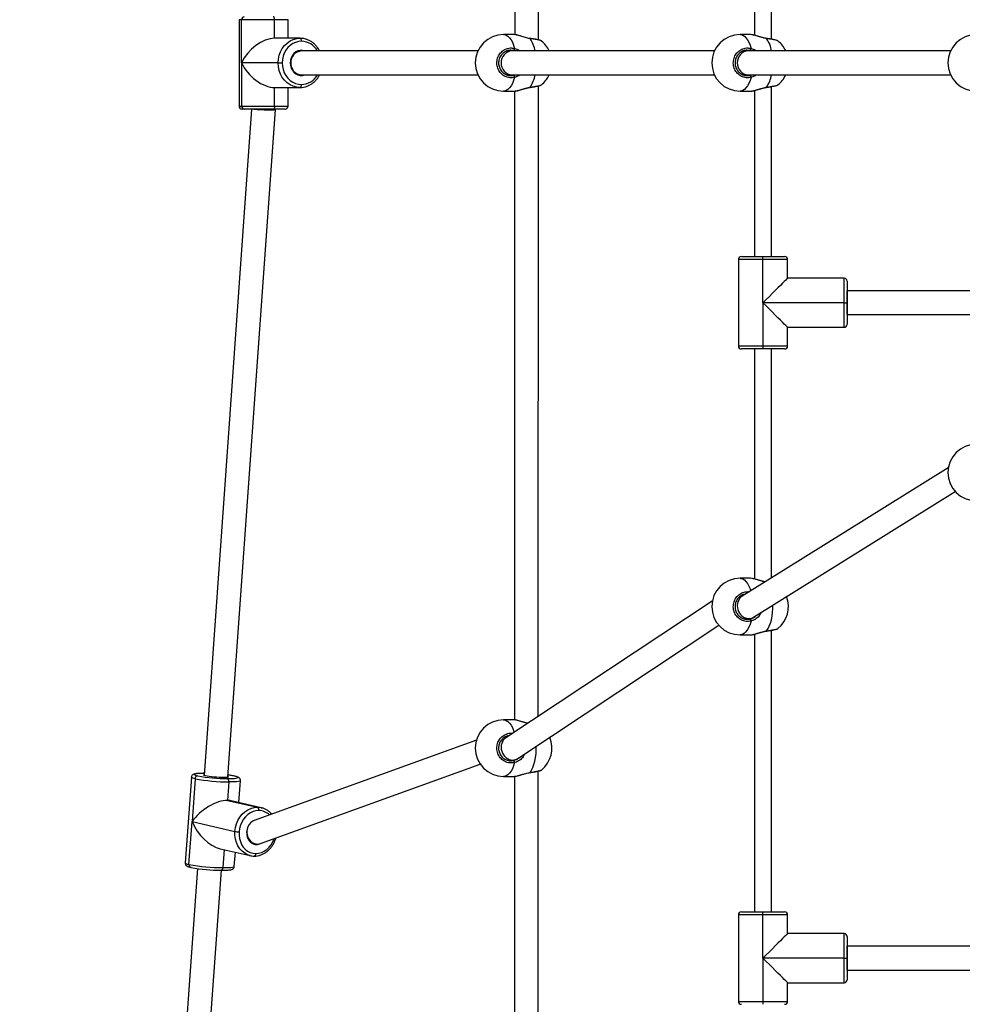
# Model space of a CAD drawing. Units: millimetres. Extents: x 304 to 1555, y 1820 to 2584.
# Drawn here: x 946 to 1009, y 2039 to 2105 of the extents above; entities that cross this region are included whole.
import ezdxf

# ---------------------------------------------------------------- set-up
doc = ezdxf.new("R2010")
doc.units = ezdxf.units.MM
doc.header["$LTSCALE"] = 100
doc.header["$PDSIZE"] = -1
doc.layers.add('VP-DIM', color=7, linetype='Continuous')
doc.layers.add('VP-EQ', color=7, linetype='Continuous', true_color=0x8a3492)
doc.dimstyles.get("Standard").update_dxf_attribs({"dimtxt": 14, "dimasz": 20, "dimexe": 20, "dimexo": 50, "dimgap": 20, "dimtad": 0, "dimdec": 0, "dimzin": 0, "dimdsep": 46, "dimtxsty": 'Standard', "dimcen": -0.09, "dimadec": 0, "dimazin": 0, "dimtfac": 1, "dimtdec": 4, "dimtofl": 0, "dimtmove": 0, "dimatfit": 3, "dimfxl": 70, "dimfxlon": 1, "dimtolj": 1, "dimtzin": 0, "dimarcsym": 0})

# ---------------------------------------------------------------- blocks, each defined once
blk = doc.blocks.new('*D16')
at = {"layer": 'Defpoints', "color": 0}
for p in [(946.065, 2231.842), (945.982, 1971.927), (1454.023, 1971.927)]:
    blk.add_point(p, dxfattribs=at)
at = {"layer": 'VP-DIM', "color": 0, "lineweight": -2}
for p, q in [((1384.023, 2231.842), (1474.023, 2231.842)), ((1454.023, 2211.842), (1454.023, 2151.672)), ((1454.023, 1991.927), (1454.023, 2076.672)), ((1384.023, 1971.927), (1474.023, 1971.927))]:
    blk.add_line(p, q, dxfattribs=at)
at = {"layer": 'VP-DIM', "color": 0}
for points in [[(1457.357, 2211.842), (1450.69, 2211.842), (1454.023, 2231.842)], [(1450.69, 1991.927), (1457.357, 1991.927), (1454.023, 1971.927)]]:
    blk.add_solid(points, dxfattribs=at)
at = {"layer": 'VP-DIM', "color": 0, "insert": (1454.023, 2114.172), "char_height": 14, "attachment_point": 5, "rotation": 90}
blk.add_mtext('\\A1;260', dxfattribs=at)
blk = doc.blocks.new('0417 rzut')
at = {"color": 7, "linetype": 'Continuous', "lineweight": 25}
for p, q in [((-484.137, -71.84), (-484.151, -114.053)), ((-482.551, -114.403), (-482.537, -72.1)), ((-468.055, -102.945), (-468.055, -114.093)), ((-466.924, -114.354), (-466.924, -102.945)), ((-502.647, -113.045), (-502.647, -118.845)), ((-502.471, -115.945), (-502.471, -113.045)), ((-500.256, -113.045), (-502.471, -113.045)), ((-500.256, -114.295), (-500.256, -113.045)), ((-499.347, -114.295), (-499.347, -113.045)), ((-498.548, -114.295), (-500.256, -114.295)), ((-484.201, -114.045), (-484.891, -114.045)), ((-484.201, -114.045), (-484.891, -114.045)), ((-484.106, -114.059), (-484.201, -114.046)), ((-484.106, -114.059), (-484.201, -114.046)), ((-468.336, -114.045), (-469.026, -114.045)), ((-468.241, -114.059), (-468.336, -114.046)), ((-498.459, -115.145), (-498.702, -115.145)), ((-486.615, -115.145), (-498.459, -115.145)), ((-484.341, -115.145), (-484.684, -115.145)), ((-470.749, -115.145), (-484.341, -115.145)), ((-468.497, -115.145), (-468.819, -115.145)), ((-454.905, -115.145), (-468.497, -115.145)), ((-500.023, -115.945), (-502.471, -115.945)), ((-502.471, -115.945), (-502.471, -118.845)), ((-500.023, -115.945), (-499.754, -115.945)), ((-498.702, -116.745), (-498.459, -116.745)), ((-498.459, -116.745), (-486.615, -116.745)), ((-484.649, -116.745), (-484.341, -116.745)), ((-484.341, -116.745), (-470.749, -116.745)), ((-468.784, -116.745), (-468.497, -116.745)), ((-468.497, -116.745), (-454.905, -116.745)), ((-500.256, -117.595), (-498.548, -117.595)), ((-500.256, -118.845), (-500.256, -117.595)), ((-499.347, -118.845), (-499.347, -117.595)), ((-482.566, -159.809), (-482.552, -117.487)), ((-482.366, -117.419), (-482.36, -117.416)), ((-482.366, -117.419), (-482.36, -117.416)), ((-466.924, -128.945), (-466.924, -117.535)), ((-466.501, -117.419), (-466.495, -117.416)), ((-484.891, -117.845), (-484.201, -117.845)), ((-484.891, -117.845), (-484.201, -117.845)), ((-484.152, -117.838), (-484.166, -160.051)), ((-469.026, -117.845), (-468.336, -117.845)), ((-468.055, -117.796), (-468.055, -128.945)), ((-502.471, -118.845), (-500.256, -118.845)), ((-501.799, -119.045), (-504.984, -163.786)), ((-503.388, -163.899), (-500.197, -119.073)), ((-502.293, -119.045), (-502.447, -119.045)), ((-500.346, -119.045), (-502.293, -119.045)), ((-499.547, -119.045), (-500.346, -119.045)), ((-500.197, -119.073), (-500.197, -119.045)), ((-467.489, -129.145), (-469.139, -129.145)), ((-469.139, -129.145), (-469.139, -134.945)), ((-468.939, -128.945), (-467.489, -128.945)), ((-467.489, -129.145), (-467.489, -128.945)), ((-467.489, -128.945), (-466.039, -128.945)), ((-465.839, -129.145), (-467.489, -129.145)), ((-467.489, -132.045), (-467.489, -129.145)), ((-465.839, -130.395), (-465.839, -129.145)), ((-462.039, -130.395), (-465.839, -130.395)), ((-462.039, -132.045), (-462.039, -130.395)), ((-461.839, -130.595), (-461.839, -132.045)), ((-452.211, -131.245), (-461.839, -131.245)), ((-461.839, -131.245), (-461.839, -131.245)), ((-467.489, -132.045), (-467.489, -134.945)), ((-462.039, -132.045), (-467.489, -132.045)), ((-462.039, -132.045), (-461.839, -132.045)), ((-462.039, -133.695), (-462.039, -132.045)), ((-461.839, -132.045), (-461.839, -133.495)), ((-461.839, -132.845), (-452.211, -132.845)), ((-461.839, -132.845), (-461.839, -132.845)), ((-465.839, -134.945), (-465.839, -133.695)), ((-465.839, -133.695), (-462.039, -133.695)), ((-469.139, -134.945), (-467.489, -134.945)), ((-467.489, -135.145), (-468.939, -135.145)), ((-468.055, -135.145), (-468.055, -150.593)), ((-467.489, -134.945), (-465.839, -134.945)), ((-467.489, -134.945), (-467.489, -135.145)), ((-466.039, -135.145), (-467.489, -135.145)), ((-466.924, -150.521), (-466.924, -135.145)), ((-455.054, -143.123), (-468.878, -151.739)), ((-468.116, -153.15), (-454.591, -144.719)), ((-468.336, -150.545), (-469.026, -150.545)), ((-468.241, -150.559), (-468.336, -150.546)), ((-468.725, -151.645), (-468.819, -151.645)), ((-470.889, -152.071), (-484.739, -161.249)), ((-468.784, -153.245), (-468.447, -153.245)), ((-483.943, -162.64), (-470.451, -153.701)), ((-466.501, -153.919), (-466.495, -153.916)), ((-469.026, -154.345), (-468.336, -154.345)), ((-468.055, -154.296), (-468.055, -172.945)), ((-466.924, -172.945), (-466.924, -154.035)), ((-484.201, -160.045), (-484.891, -160.045)), ((-484.106, -160.059), (-484.201, -160.046)), ((-484.582, -161.145), (-484.684, -161.145)), ((-486.713, -161.407), (-501.637, -166.805)), ((-501.202, -168.349), (-486.46, -163.016)), ((-484.649, -162.745), (-484.289, -162.745)), ((-505.844, -163.897), (-506.253, -169.654)), ((-502.945, -163.829), (-502.957, -163.826)), ((-502.926, -163.83), (-502.957, -163.826)), ((-484.891, -163.845), (-484.201, -163.845)), ((-484.167, -163.84), (-484.182, -208.935)), ((-482.582, -207.967), (-482.567, -163.49)), ((-482.366, -163.419), (-482.36, -163.416)), ((-505.594, -164.002), (-505.799, -166.881)), ((-503.327, -164.214), (-503.415, -165.455)), ((-502.657, -165.6), (-502.552, -164.131)), ((-503.415, -165.455), (-501.409, -165.915)), ((-501.156, -165.945), (-503.177, -165.481)), ((-501.156, -165.945), (-501.118, -165.954)), ((-506.004, -169.759), (-505.799, -166.881)), ((-505.799, -166.881), (-502.921, -167.541)), ((-501.821, -168.306), (-501.542, -168.37)), ((-503.915, -168.697), (-501.894, -169.161)), ((-502.962, -169.888), (-502.894, -168.932)), ((-501.894, -169.161), (-501.932, -169.152)), ((-505.428, -170.032), (-509.025, -220.576)), ((-507.427, -220.65), (-503.832, -170.147)), ((-505.849, -169.959), (-505.879, -169.956)), ((-467.489, -173.145), (-469.139, -173.145)), ((-469.139, -173.145), (-469.139, -178.945)), ((-468.939, -172.945), (-467.489, -172.945)), ((-467.489, -173.145), (-467.489, -172.945)), ((-467.489, -172.945), (-466.039, -172.945)), ((-465.839, -173.145), (-467.489, -173.145)), ((-467.489, -176.045), (-467.489, -173.145)), ((-465.839, -174.395), (-465.839, -173.145)), ((-462.039, -174.395), (-465.839, -174.395)), ((-462.039, -176.045), (-462.039, -174.395)), ((-461.839, -174.595), (-461.839, -176.045)), ((-452.211, -175.245), (-461.839, -175.245)), ((-461.839, -175.245), (-461.839, -175.245)), ((-467.489, -176.045), (-467.489, -178.945)), ((-462.039, -176.045), (-467.489, -176.045)), ((-462.039, -176.045), (-461.839, -176.045)), ((-462.039, -177.695), (-462.039, -176.045)), ((-461.839, -176.045), (-461.839, -177.495)), ((-461.839, -176.845), (-452.211, -176.845)), ((-461.839, -176.845), (-461.839, -176.845)), ((-465.839, -178.945), (-465.839, -177.695)), ((-465.839, -177.695), (-462.039, -177.695)), ((-469.139, -178.945), (-467.489, -178.945)), ((-467.489, -178.945), (-465.839, -178.945)), ((-467.489, -178.945), (-467.489, -179.145))]:
    blk.add_line(p, q, dxfattribs=at)
at = {"color": 8, "linetype": 'Continuous', "lineweight": 25}
for p, q in [((-502.471, -113.045), (-502.647, -113.045)), ((-499.347, -113.045), (-500.256, -113.045)), ((-484.154, -115.145), (-484.218, -115.118)), ((-484.154, -115.145), (-484.218, -115.118)), ((-468.288, -115.145), (-468.352, -115.118)), ((-502.647, -118.845), (-502.471, -118.845)), ((-500.256, -118.845), (-499.347, -118.845)), ((-461.839, -132.845), (-461.839, -131.245)), ((-503.65, -168.758), (-503.736, -169.971)), ((-461.839, -176.845), (-461.839, -175.245))]:
    blk.add_line(p, q, dxfattribs=at)
at = {"color": 7, "linetype": 'Continuous', "lineweight": 25, "flags": 128}
for points in [[(-500.256, -113.045), (-500.258, -113.006), (-500.263, -112.968), (-500.271, -112.933), (-500.282, -112.903), (-500.296, -112.878), (-500.312, -112.86), (-500.328, -112.848), (-500.346, -112.845)], [(-500.023, -115.945), (-500.004, -115.686), (-499.95, -115.435), (-499.862, -115.195), (-499.741, -114.975), (-499.591, -114.778), (-499.415, -114.61), (-499.218, -114.474), (-499.004, -114.375), (-498.779, -114.315), (-498.548, -114.295)], [(-498.459, -114.495), (-498.46, -114.456), (-498.465, -114.418), (-498.474, -114.383), (-498.485, -114.353), (-498.499, -114.328), (-498.514, -114.31), (-498.531, -114.298), (-498.548, -114.295)], [(-498.459, -114.495), (-498.661, -114.512), (-498.859, -114.566), (-499.047, -114.653), (-499.22, -114.771), (-499.375, -114.919), (-499.507, -115.092), (-499.613, -115.286), (-499.691, -115.496), (-499.738, -115.718), (-499.754, -115.945)], [(-498.216, -115.145), (-498.225, -115.141), (-498.38, -115.104), (-498.538, -115.104), (-498.692, -115.141), (-498.836, -115.213), (-498.964, -115.317), (-499.069, -115.448), (-499.148, -115.601), (-499.197, -115.769), (-499.213, -115.945)], [(-498.548, -117.595), (-498.779, -117.574), (-499.004, -117.514), (-499.218, -117.415), (-499.415, -117.279), (-499.591, -117.111), (-499.741, -116.914), (-499.862, -116.694), (-499.95, -116.454), (-500.004, -116.203), (-500.023, -115.945)], [(-499.754, -115.945), (-499.738, -116.171), (-499.691, -116.393), (-499.613, -116.603), (-499.507, -116.797), (-499.375, -116.97), (-499.22, -117.118), (-499.047, -117.237), (-498.859, -117.324), (-498.661, -117.377), (-498.459, -117.395)], [(-499.213, -115.945), (-499.197, -116.12), (-499.148, -116.288), (-499.069, -116.441), (-498.964, -116.573), (-498.836, -116.676), (-498.692, -116.748), (-498.538, -116.785), (-498.38, -116.785), (-498.225, -116.748), (-498.216, -116.745)], [(-498.548, -117.595), (-498.531, -117.591), (-498.514, -117.579), (-498.499, -117.561), (-498.485, -117.536), (-498.474, -117.506), (-498.465, -117.471), (-498.46, -117.434), (-498.459, -117.395)], [(-467.257, -117.588), (-467.257, -117.588), (-467.257, -117.588)], [(-500.256, -118.845), (-500.258, -118.884), (-500.263, -118.921), (-500.271, -118.956), (-500.282, -118.986), (-500.296, -119.011), (-500.312, -119.029), (-500.328, -119.041), (-500.346, -119.045)], [(-465.839, -130.395), (-465.854, -130.409), (-465.896, -130.451), (-465.965, -130.52), (-466.06, -130.616), (-466.18, -130.736), (-466.323, -130.878), (-466.485, -131.04), (-466.664, -131.22), (-466.858, -131.413), (-467.062, -131.618), (-467.274, -131.829), (-467.489, -132.045)], [(-465.839, -133.695), (-465.854, -133.68), (-465.896, -133.638), (-465.965, -133.569), (-466.06, -133.474), (-466.18, -133.354), (-466.323, -133.211), (-466.485, -133.049), (-466.664, -132.87), (-466.858, -132.676), (-467.062, -132.472), (-467.274, -132.26), (-467.489, -132.045)], [(-467.257, -154.088), (-467.257, -154.088), (-467.257, -154.088)], [(-504.899, -163.809), (-504.976, -163.788), (-505.019, -163.768), (-505.025, -163.75), (-504.994, -163.735), (-504.98, -163.732)], [(-503.384, -163.846), (-503.349, -163.863), (-503.343, -163.881), (-503.374, -163.896), (-503.44, -163.907), (-503.538, -163.915), (-503.665, -163.918), (-503.815, -163.917), (-503.98, -163.911), (-504.155, -163.901), (-504.331, -163.888), (-504.5, -163.871), (-504.656, -163.852), (-504.79, -163.831), (-504.899, -163.809)], [(-503.192, -163.781), (-503.253, -163.771), (-503.377, -163.753)], [(-483.122, -163.588), (-483.123, -163.588), (-483.123, -163.588)], [(-502.921, -167.541), (-502.886, -167.285), (-502.817, -167.035), (-502.716, -166.799), (-502.586, -166.581), (-502.43, -166.386), (-502.252, -166.221), (-502.055, -166.088), (-501.846, -165.992), (-501.628, -165.933), (-501.409, -165.915)], [(-501.317, -166.138), (-501.51, -166.154), (-501.701, -166.205), (-501.885, -166.29), (-502.058, -166.407), (-502.215, -166.552), (-502.352, -166.723), (-502.466, -166.914), (-502.555, -167.122), (-502.615, -167.342), (-502.647, -167.567)], [(-501.485, -166.75), (-501.584, -166.778), (-501.725, -166.848), (-501.854, -166.95), (-501.963, -167.079), (-502.048, -167.23), (-502.107, -167.397), (-502.135, -167.571), (-502.131, -167.746), (-502.097, -167.913), (-502.033, -168.065), (-501.942, -168.196), (-501.829, -168.3), (-501.697, -168.373), (-501.554, -168.411), (-501.404, -168.412), (-501.255, -168.377), (-501.161, -168.334)], [(-502.647, -167.567), (-502.648, -167.792), (-502.618, -168.012), (-502.559, -168.221), (-502.472, -168.415), (-502.36, -168.587), (-502.224, -168.735), (-502.068, -168.855), (-501.896, -168.943), (-501.713, -168.997), (-501.522, -169.016)], [(-503.736, -169.971), (-503.741, -170.009), (-503.75, -170.045), (-503.762, -170.077), (-503.777, -170.104), (-503.795, -170.125), (-503.815, -170.14), (-503.835, -170.146), (-503.856, -170.145)], [(-465.839, -174.395), (-465.854, -174.409), (-465.896, -174.451), (-465.965, -174.52), (-466.06, -174.616), (-466.18, -174.736), (-466.323, -174.878), (-466.485, -175.04), (-466.664, -175.22), (-466.858, -175.413), (-467.062, -175.618), (-467.274, -175.829), (-467.489, -176.045)], [(-465.839, -177.695), (-465.854, -177.68), (-465.896, -177.638), (-465.965, -177.569), (-466.06, -177.474), (-466.18, -177.354), (-466.323, -177.211), (-466.485, -177.049), (-466.664, -176.87), (-466.858, -176.676), (-467.062, -176.472), (-467.274, -176.26), (-467.489, -176.045)]]:
    blk.add_lwpolyline(points, dxfattribs=at)
at = {"color": 8, "linetype": 'Continuous', "lineweight": 25, "flags": 128}
for points in [[(-484.891, -114.045), (-484.833, -114.049), (-484.716, -114.085), (-484.603, -114.156), (-484.496, -114.261), (-484.396, -114.397), (-484.305, -114.563), (-484.226, -114.755), (-484.159, -114.969)], [(-484.891, -114.045), (-484.833, -114.049), (-484.716, -114.085), (-484.603, -114.156), (-484.496, -114.261), (-484.396, -114.397), (-484.305, -114.563), (-484.226, -114.755), (-484.159, -114.969)], [(-483.113, -114.314), (-483.117, -114.304), (-483.122, -114.301)], [(-483.113, -114.314), (-483.117, -114.304), (-483.122, -114.301)], [(-469.026, -114.045), (-468.967, -114.049), (-468.851, -114.085), (-468.738, -114.156), (-468.63, -114.261), (-468.53, -114.397), (-468.44, -114.563), (-468.36, -114.755), (-468.293, -114.969)], [(-467.247, -114.314), (-467.252, -114.304), (-467.257, -114.301)], [(-484.159, -116.92), (-484.226, -117.134), (-484.305, -117.326), (-484.396, -117.492), (-484.496, -117.629), (-484.603, -117.733), (-484.716, -117.804), (-484.833, -117.84), (-484.891, -117.845)], [(-484.159, -116.92), (-484.226, -117.134), (-484.305, -117.326), (-484.396, -117.492), (-484.496, -117.629), (-484.603, -117.733), (-484.716, -117.804), (-484.833, -117.84), (-484.891, -117.845)], [(-468.293, -116.92), (-468.36, -117.134), (-468.44, -117.326), (-468.53, -117.492), (-468.63, -117.629), (-468.738, -117.733), (-468.851, -117.804), (-468.967, -117.84), (-469.026, -117.845)], [(-467.247, -117.575), (-467.252, -117.585), (-467.257, -117.588)], [(-469.026, -150.545), (-468.967, -150.549), (-468.851, -150.585), (-468.738, -150.656), (-468.63, -150.761), (-468.53, -150.897), (-468.44, -151.063), (-468.36, -151.255), (-468.316, -151.389)], [(-467.247, -154.075), (-467.151, -153.926), (-467.065, -153.749), (-466.99, -153.547), (-466.929, -153.324), (-466.882, -153.085), (-466.85, -152.834), (-466.834, -152.575), (-466.833, -152.35)], [(-468.293, -153.42), (-468.36, -153.634), (-468.44, -153.826), (-468.53, -153.992), (-468.63, -154.129), (-468.738, -154.233), (-468.851, -154.304), (-468.967, -154.34), (-469.026, -154.345)], [(-467.247, -154.075), (-467.252, -154.085), (-467.257, -154.088)], [(-484.891, -160.045), (-484.833, -160.049), (-484.716, -160.085), (-484.603, -160.156), (-484.496, -160.261), (-484.396, -160.397), (-484.305, -160.563), (-484.226, -160.755), (-484.184, -160.881)], [(-483.113, -163.575), (-483.017, -163.426), (-482.93, -163.249), (-482.856, -163.047), (-482.794, -162.824), (-482.747, -162.585), (-482.716, -162.334), (-482.699, -162.075), (-482.699, -161.817)], [(-484.159, -162.92), (-484.226, -163.134), (-484.305, -163.326), (-484.396, -163.492), (-484.496, -163.629), (-484.603, -163.733), (-484.716, -163.804), (-484.833, -163.84), (-484.891, -163.845)], [(-505.594, -164.002), (-505.713, -163.971), (-505.795, -163.941), (-505.838, -163.913), (-505.844, -163.897)], [(-504.973, -163.64), (-505.132, -163.64), (-505.291, -163.645), (-505.423, -163.654), (-505.524, -163.667), (-505.593, -163.684), (-505.627, -163.704), (-505.625, -163.726), (-505.587, -163.751), (-505.516, -163.778), (-505.411, -163.805)], [(-503.418, -163.991), (-503.236, -163.991), (-503.076, -163.986), (-502.944, -163.977), (-502.843, -163.964), (-502.775, -163.947), (-502.741, -163.927), (-502.743, -163.905), (-502.78, -163.88), (-502.852, -163.853), (-502.945, -163.829)], [(-502.957, -163.826), (-503.092, -163.799), (-503.192, -163.781)], [(-483.113, -163.575), (-483.117, -163.585), (-483.122, -163.588)], [(-502.552, -164.131), (-502.556, -164.141), (-502.594, -164.164), (-502.672, -164.183), (-502.788, -164.198), (-502.938, -164.208), (-503.119, -164.213), (-503.327, -164.214)], [(-501.409, -165.915), (-501.192, -165.937), (-501.156, -165.945)], [(-501.932, -169.152), (-502.067, -169.107), (-502.263, -169.007), (-502.44, -168.871), (-502.595, -168.703), (-502.723, -168.506), (-502.822, -168.286), (-502.889, -168.048), (-502.923, -167.797), (-502.921, -167.541)], [(-501.522, -169.016), (-501.329, -169), (-501.138, -168.949), (-500.954, -168.864), (-500.781, -168.748), (-500.624, -168.602), (-500.487, -168.432), (-500.373, -168.24), (-500.284, -168.032), (-500.278, -168.015)], [(-501.522, -169.016), (-501.527, -169.055), (-501.535, -169.091), (-501.548, -169.123), (-501.563, -169.15), (-501.581, -169.171), (-501.6, -169.185), (-501.621, -169.192), (-501.629, -169.192)], [(-506.253, -169.654), (-506.247, -169.67), (-506.205, -169.698), (-506.123, -169.728), (-506.004, -169.759)], [(-503.736, -169.971), (-503.529, -169.971), (-503.348, -169.965), (-503.197, -169.955), (-503.082, -169.94), (-503.004, -169.921), (-502.966, -169.898), (-502.962, -169.888)]]:
    blk.add_lwpolyline(points, dxfattribs=at)
at = {"color": 7, "linetype": 'Continuous', "lineweight": 25}
for centre, radius, start, end in [((-502.282, -113.034), 0.19, 93.40568, 183.04203), ((-484.891, -115.945), 1.9, 90, 270), ((-469.026, -115.945), 1.9, 90, 270), ((-453.182, -115.945), 1.9, 90, 270), ((-484.341, -114.982), 0.183, 312.31964, 4.21245), ((-483.551, -115.945), 1.9, 24.90096, 50.6778), ((-468.475, -114.982), 0.183, 312.32077, 4.20736), ((-467.686, -115.945), 1.9, 24.90098, 50.6778), ((-484.341, -116.907), 0.183, 355.78755, 47.68036), ((-483.551, -115.945), 1.9, 308.98214, 335.09883), ((-468.475, -116.907), 0.183, 355.79264, 47.67923), ((-467.686, -115.945), 1.9, 308.98214, 335.09885), ((-502.447, -118.845), 0.2, 180, 270), ((-502.282, -118.855), 0.19, 176.95797, 266.59432), ((-499.547, -118.845), 0.2, 270, 360), ((-468.939, -129.145), 0.2, 90, 180), ((-466.039, -129.145), 0.2, 360, 90), ((-462.039, -130.595), 0.2, 360, 90), ((-462.039, -133.495), 0.2, 270, 360), ((-468.939, -134.945), 0.2, 180, 270), ((-466.039, -134.945), 0.2, 270, 360), ((-453.182, -143.445), 1.9, 90, 180), ((-453.182, -143.445), 1.9, 180, 270), ((-469.026, -152.445), 1.9, 90, 270), ((-467.686, -152.445), 1.9, 308.98214, 20.67394), ((-468.475, -153.407), 0.183, 355.79299, 47.67904), ((-484.891, -161.945), 1.9, 90, 270), ((-483.551, -161.945), 1.9, 308.98214, 22.49146), ((-484.341, -162.907), 0.183, 355.78789, 47.68016), ((-505.394, -164.004), 0.2, 94.76247, 179.35409), ((-503.384, -152.872), 11.12, 259.49843, 269.82494), ((-503.288, -151.562), 12.652, 259.49797, 269.82544), ((-503.53, -164.167), 0.209, 347.06029, 57.59491), ((-501.52, -166.091), 0.209, 347.06064, 57.59456), ((-502.64, -166.013), 1.554, 259.56529, 269.75801), ((-503.698, -157.319), 12.652, 259.49786, 269.8255), ((-503.822, -159.026), 11.12, 259.49837, 269.82506), ((-468.939, -173.145), 0.2, 90, 180), ((-466.039, -173.145), 0.2, 360, 90), ((-462.039, -174.595), 0.2, 360, 90), ((-462.039, -177.495), 0.2, 270, 360), ((-468.939, -178.945), 0.2, 180, 270), ((-466.039, -178.945), 0.2, 270, 360)]:
    blk.add_arc(centre, radius, start, end, dxfattribs=at)
at = {"color": 8, "linetype": 'Continuous', "lineweight": 25}
for centre, radius, start, end in [((-484.906, -115.523), 2.162, 10.07422, 33.98823), ((-469.04, -115.523), 2.162, 10.07525, 33.98721), ((-498.484, -115.76), 1.266, 29.09052, 88.84315), ((-498.414, -115.904), 0.761, 93.38811, 183.02826), ((-484.301, -115.9), 0.756, 93.05699, 183.39071), ((-498.414, -115.985), 0.761, 176.97174, 266.61188), ((-484.301, -115.989), 0.756, 176.6093, 266.943), ((-498.494, -116.112), 1.283, 271.59811, 330.46772), ((-484.962, -116.343), 2.222, 326.33951, 349.59773), ((-469.097, -116.343), 2.222, 326.33877, 349.5992), ((-501.331, -167.191), 1.053, 46.18942, 89.21646), ((-505.829, -169.786), 0.177, 171.3719, 253.39164)]:
    blk.add_arc(centre, radius, start, end, dxfattribs=at)
at = {"color": 7, "linetype": 'Continuous', "lineweight": 25}
for centre, major_axis, ratio, start_param, end_param in [((-500.997, -115.945), (1.405, 1.405), 0.616381, 0.552377, 2.123173), ((-500.997, -115.945), (-1.405, 1.405), 0.616381, 1.018419, 2.589216), ((-500.997, -119.045), (0.8, -0.028), 0.049463, 3.764566, 5.335428), ((-500.997, -119.045), (0.8, -0.028), 0.049463, 5.335428, 6.281427), ((-468.497, -152.445), (-0.222, 0.776), 0.877184, 0.245922, 2.886108), ((-468.497, -152.445), (-0.222, 0.776), 0.877184, 2.886108, 3.387515), ((-484.341, -161.945), (-0.233, 0.774), 0.876074, 0.258033, 2.883559), ((-484.341, -161.945), (-0.233, 0.774), 0.876074, 2.883559, 3.399626), ((-504.403, -166.893), (1.6, 1.184), 0.509476, 0.594572, 2.165369), ((-504.403, -166.893), (1.6, 1.184), 0.509476, 0.411384, 0.594572), ((-504.403, -166.893), (-1.25, 1.689), 0.579047, 1.159412, 2.54702), ((-501.419, -167.577), (-0.049, 0.807), 0.859763, 0.247908, 0.3383), ((-501.419, -167.577), (-0.049, 0.807), 0.859763, 1.173727, 3.372694)]:
    blk.add_ellipse(centre, major_axis=major_axis, ratio=ratio, start_param=start_param, end_param=end_param, dxfattribs=at)
at = {"color": 8, "linetype": 'Continuous', "lineweight": 25}
for start_param, end_param in [(0, 1.570833), (1.570833, 3.141593)]:
    blk.add_ellipse((-468.497, -115.945), major_axis=(0, 0.8), ratio=0.89275, start_param=start_param, end_param=end_param, dxfattribs=at)
at = {"color": 7, "linetype": 'Continuous', "lineweight": 25}
for points, knots in [([(-498.186, -114.344), (-498.188, -114.344), (-498.256, -114.319), (-498.378, -114.302), (-498.498, -114.297), (-498.548, -114.295)], [0, 0, 0, 0, 0.018927, 0.585876, 1, 1, 1, 1]), ([(-497.242, -115.145), (-497.274, -115.085), (-497.342, -114.959), (-497.474, -114.789), (-497.63, -114.635), (-497.804, -114.508), (-497.99, -114.407), (-498.121, -114.365), (-498.186, -114.344)], [0, 0, 0, 0, 0.155493, 0.32628, 0.496789, 0.666902, 0.836525, 1, 1, 1, 1]), ([(-483.72, -114.15), (-483.768, -114.136), (-483.87, -114.106), (-484, -114.071), (-484.072, -114.059), (-484.105, -114.054)], [0, 0, 0, 0, 0.336646, 0.700114, 1, 1, 1, 1]), ([(-483.72, -114.15), (-483.768, -114.136), (-483.87, -114.106), (-484, -114.071), (-484.072, -114.059), (-484.105, -114.054)], [0, 0, 0, 0, 0.336646, 0.700114, 1, 1, 1, 1]), ([(-482.349, -114.474), (-482.351, -114.473), (-482.362, -114.462), (-482.385, -114.452), (-482.428, -114.434), (-482.5, -114.414), (-482.607, -114.389), (-482.738, -114.362), (-482.887, -114.337), (-483.017, -114.316), (-483.099, -114.304), (-483.123, -114.301)], [0, 0, 0, 0, 0.0113856, 0.0767788, 0.185138, 0.3335666, 0.4912466, 0.6417948, 0.7903464, 0.9387919, 1, 1, 1, 1]), ([(-482.349, -114.474), (-482.351, -114.473), (-482.362, -114.462), (-482.385, -114.452), (-482.428, -114.434), (-482.5, -114.414), (-482.607, -114.389), (-482.738, -114.362), (-482.887, -114.337), (-483.017, -114.316), (-483.099, -114.304), (-483.123, -114.301)], [0, 0, 0, 0, 0.0113856, 0.0767788, 0.185138, 0.3335666, 0.4912466, 0.6417948, 0.7903464, 0.9387919, 1, 1, 1, 1]), ([(-467.257, -114.3), (-467.293, -114.294), (-467.381, -114.281), (-467.524, -114.246), (-467.685, -114.201), (-467.846, -114.152), (-468, -114.107), (-468.135, -114.071), (-468.207, -114.059), (-468.239, -114.054)], [0, 0, 0, 0, 0.100154, 0.238949, 0.387699, 0.543723, 0.705304, 0.866771, 1, 1, 1, 1]), ([(-466.483, -114.474), (-466.485, -114.473), (-466.497, -114.462), (-466.52, -114.452), (-466.562, -114.434), (-466.635, -114.414), (-466.741, -114.389), (-466.873, -114.362), (-467.022, -114.337), (-467.152, -114.316), (-467.233, -114.304), (-467.257, -114.301)], [0, 0, 0, 0, 0.011386, 0.076777, 0.185136, 0.333566, 0.491244, 0.641795, 0.790347, 0.938792, 1, 1, 1, 1]), ([(-484.159, -116.92), (-484.267, -116.935), (-484.485, -116.966), (-484.806, -116.865), (-485.078, -116.666), (-485.269, -116.382), (-485.359, -116.052), (-485.338, -115.711), (-485.211, -115.399), (-484.993, -115.145), (-484.706, -114.981), (-484.413, -114.925), (-484.232, -114.956), (-484.159, -114.969)], [0, 0, 0, 0, 0.094785, 0.189568, 0.284314, 0.378379, 0.471355, 0.563382, 0.655122, 0.747393, 0.840702, 0.93501, 1, 1, 1, 1]), ([(-484.159, -116.92), (-484.267, -116.935), (-484.485, -116.966), (-484.806, -116.865), (-485.078, -116.666), (-485.269, -116.382), (-485.359, -116.052), (-485.338, -115.711), (-485.211, -115.399), (-484.993, -115.145), (-484.706, -114.981), (-484.413, -114.925), (-484.232, -114.956), (-484.159, -114.969)], [0, 0, 0, 0, 0.094785, 0.189568, 0.284314, 0.378379, 0.471355, 0.563382, 0.655122, 0.747393, 0.840702, 0.93501, 1, 1, 1, 1]), ([(-468.293, -116.92), (-468.402, -116.935), (-468.619, -116.966), (-468.941, -116.865), (-469.212, -116.666), (-469.404, -116.382), (-469.493, -116.052), (-469.472, -115.711), (-469.346, -115.399), (-469.127, -115.145), (-468.84, -114.981), (-468.548, -114.925), (-468.367, -114.956), (-468.293, -114.969)], [0, 0, 0, 0, 0.094785, 0.189568, 0.284314, 0.37838, 0.471356, 0.563381, 0.655122, 0.747394, 0.840701, 0.935009, 1, 1, 1, 1]), ([(-484.218, -115.118), (-484.281, -115.107), (-484.435, -115.08), (-484.685, -115.128), (-484.93, -115.267), (-485.117, -115.482), (-485.226, -115.747), (-485.244, -116.035), (-485.167, -116.316), (-485.003, -116.556), (-484.771, -116.725), (-484.496, -116.811), (-484.311, -116.784), (-484.218, -116.771)], [0, 0, 0, 0, 0.065051, 0.159456, 0.252822, 0.345073, 0.436715, 0.528599, 0.621453, 0.715468, 0.810248, 0.905121, 1, 1, 1, 1]), ([(-484.218, -115.118), (-484.281, -115.107), (-484.435, -115.08), (-484.685, -115.128), (-484.93, -115.267), (-485.117, -115.482), (-485.226, -115.747), (-485.244, -116.035), (-485.167, -116.316), (-485.003, -116.556), (-484.771, -116.725), (-484.496, -116.811), (-484.311, -116.784), (-484.218, -116.771)], [0, 0, 0, 0, 0.065051, 0.159456, 0.252822, 0.345073, 0.436715, 0.528599, 0.621453, 0.715468, 0.810248, 0.905121, 1, 1, 1, 1]), ([(-468.352, -115.118), (-468.415, -115.107), (-468.57, -115.08), (-468.82, -115.128), (-469.065, -115.267), (-469.252, -115.482), (-469.36, -115.747), (-469.378, -116.035), (-469.302, -116.316), (-469.138, -116.556), (-468.906, -116.725), (-468.631, -116.811), (-468.445, -116.784), (-468.352, -116.771)], [0, 0, 0, 0, 0.0650512, 0.1594567, 0.2528206, 0.3450722, 0.4367146, 0.5285993, 0.6214526, 0.7154671, 0.8102474, 0.9051212, 1, 1, 1, 1]), ([(-498.548, -117.595), (-498.509, -117.594), (-498.401, -117.591), (-498.225, -117.561), (-498.026, -117.497), (-497.838, -117.402), (-497.663, -117.28), (-497.504, -117.133), (-497.367, -116.962), (-497.28, -116.831), (-497.246, -116.753), (-497.242, -116.745)], [0, 0, 0, 0, 0.073575, 0.202962, 0.332402, 0.461981, 0.591818, 0.721991, 0.852517, 0.983375, 1, 1, 1, 1]), ([(-484.148, -117.841), (-484.111, -117.836), (-484.038, -117.827), (-483.903, -117.793), (-483.755, -117.75), (-483.595, -117.701), (-483.427, -117.653), (-483.267, -117.612), (-483.166, -117.596), (-483.122, -117.589)], [0, 0, 0, 0, 0.148802, 0.297527, 0.444726, 0.59298, 0.741638, 0.885868, 1, 1, 1, 1]), ([(-484.148, -117.841), (-484.111, -117.836), (-484.038, -117.827), (-483.903, -117.793), (-483.755, -117.75), (-483.595, -117.701), (-483.427, -117.653), (-483.267, -117.612), (-483.166, -117.596), (-483.122, -117.589)], [0, 0, 0, 0, 0.148802, 0.297527, 0.444726, 0.59298, 0.741638, 0.885868, 1, 1, 1, 1]), ([(-483.123, -117.588), (-483.103, -117.585), (-483.025, -117.575), (-482.899, -117.554), (-482.75, -117.529), (-482.62, -117.503), (-482.512, -117.479), (-482.427, -117.453), (-482.388, -117.443), (-482.364, -117.426), (-482.362, -117.424)], [0, 0, 0, 0, 0.053413, 0.205266, 0.358083, 0.511233, 0.665743, 0.82178, 0.98706, 1, 1, 1, 1]), ([(-483.123, -117.588), (-483.103, -117.585), (-483.025, -117.575), (-482.899, -117.554), (-482.75, -117.529), (-482.62, -117.503), (-482.512, -117.479), (-482.427, -117.453), (-482.388, -117.443), (-482.364, -117.426), (-482.362, -117.424)], [0, 0, 0, 0, 0.053413, 0.205266, 0.358083, 0.511233, 0.665743, 0.82178, 0.98706, 1, 1, 1, 1]), ([(-468.283, -117.841), (-468.246, -117.836), (-468.172, -117.827), (-468.038, -117.793), (-467.89, -117.75), (-467.729, -117.701), (-467.561, -117.653), (-467.401, -117.612), (-467.301, -117.596), (-467.256, -117.589)], [0, 0, 0, 0, 0.148799, 0.2975235, 0.4447258, 0.5929762, 0.7416337, 0.885863, 1, 1, 1, 1]), ([(-467.257, -117.588), (-467.237, -117.585), (-467.16, -117.575), (-467.033, -117.554), (-466.885, -117.529), (-466.754, -117.503), (-466.647, -117.479), (-466.561, -117.453), (-466.523, -117.443), (-466.499, -117.426), (-466.497, -117.424)], [0, 0, 0, 0, 0.053413, 0.205266, 0.358082, 0.511232, 0.665745, 0.821779, 0.987058, 1, 1, 1, 1]), ([(-484.201, -117.843), (-484.2, -117.844), (-484.19, -117.847), (-484.168, -117.842), (-484.149, -117.838)], [0, 0, 0, 0, 0.1661021, 1, 1, 1, 1]), ([(-484.201, -117.843), (-484.2, -117.844), (-484.19, -117.847), (-484.168, -117.842), (-484.149, -117.838)], [0, 0, 0, 0, 0.1661021, 1, 1, 1, 1]), ([(-468.336, -117.843), (-468.334, -117.844), (-468.325, -117.847), (-468.302, -117.842), (-468.283, -117.838)], [0, 0, 0, 0, 0.166103, 1, 1, 1, 1]), ([(-467.347, -150.785), (-467.353, -150.784), (-467.411, -150.775), (-467.525, -150.746), (-467.685, -150.702), (-467.846, -150.652), (-468, -150.607), (-468.135, -150.571), (-468.207, -150.559), (-468.239, -150.554)], [0, 0, 0, 0, 0.019898, 0.171073, 0.333089, 0.503029, 0.679021, 0.854888, 1, 1, 1, 1]), ([(-468.686, -151.62), (-468.73, -151.625), (-468.865, -151.643), (-469.065, -151.77), (-469.252, -151.981), (-469.36, -152.247), (-469.378, -152.535), (-469.302, -152.816), (-469.138, -153.056), (-468.906, -153.225), (-468.631, -153.311), (-468.445, -153.284), (-468.352, -153.271)], [0, 0, 0, 0, 0.050475, 0.155944, 0.260157, 0.363681, 0.467479, 0.572371, 0.678576, 0.785645, 0.89282, 1, 1, 1, 1]), ([(-467.257, -154.088), (-467.237, -154.085), (-467.16, -154.075), (-467.033, -154.054), (-466.885, -154.029), (-466.754, -154.003), (-466.647, -153.979), (-466.561, -153.953), (-466.523, -153.943), (-466.499, -153.926), (-466.497, -153.924)], [0, 0, 0, 0, 0.053413, 0.205266, 0.358082, 0.511233, 0.665745, 0.82178, 0.987059, 1, 1, 1, 1]), ([(-468.336, -154.343), (-468.334, -154.344), (-468.325, -154.347), (-468.302, -154.342), (-468.283, -154.338)], [0, 0, 0, 0, 0.1661024, 1, 1, 1, 1]), ([(-468.283, -154.341), (-468.246, -154.336), (-468.172, -154.327), (-468.038, -154.293), (-467.89, -154.25), (-467.729, -154.201), (-467.561, -154.153), (-467.401, -154.112), (-467.301, -154.096), (-467.256, -154.089)], [0, 0, 0, 0, 0.148799, 0.297523, 0.444726, 0.592976, 0.741634, 0.885863, 1, 1, 1, 1]), ([(-483.268, -160.274), (-483.307, -160.265), (-483.401, -160.244), (-483.55, -160.201), (-483.712, -160.152), (-483.866, -160.107), (-484, -160.071), (-484.072, -160.059), (-484.105, -160.054)], [0, 0, 0, 0, 0.12301, 0.294426, 0.474219, 0.66041, 0.846479, 1, 1, 1, 1]), ([(-484.542, -161.118), (-484.589, -161.124), (-484.727, -161.141), (-484.93, -161.27), (-485.117, -161.481), (-485.226, -161.747), (-485.244, -162.035), (-485.167, -162.316), (-485.003, -162.556), (-484.771, -162.725), (-484.496, -162.811), (-484.311, -162.784), (-484.218, -162.771)], [0, 0, 0, 0, 0.0538434, 0.1589403, 0.2627831, 0.3659391, 0.4693686, 0.5738889, 0.6797165, 0.7864056, 0.8932001, 1, 1, 1, 1]), ([(-504.962, -163.638), (-504.994, -163.638), (-505.087, -163.638), (-505.229, -163.64), (-505.378, -163.647), (-505.506, -163.658), (-505.603, -163.673), (-505.676, -163.693), (-505.737, -163.72), (-505.791, -163.765), (-505.832, -163.825), (-505.839, -163.873), (-505.842, -163.896)], [0, 0, 0, 0, 0.071362, 0.20846, 0.346661, 0.487331, 0.633932, 0.745728, 0.832005, 0.89001, 0.948139, 1, 1, 1, 1]), ([(-502.926, -163.83), (-502.948, -163.825), (-503.014, -163.81), (-503.096, -163.794), (-503.164, -163.784), (-503.173, -163.783)], [0, 0, 0, 0, 0.304391, 0.907974, 1, 1, 1, 1]), ([(-502.554, -164.132), (-502.553, -164.129), (-502.546, -164.1), (-502.561, -164.044), (-502.593, -163.984), (-502.633, -163.943), (-502.676, -163.913), (-502.732, -163.886), (-502.808, -163.859), (-502.885, -163.84), (-502.926, -163.83)], [0, 0, 0, 0, 0.011853, 0.114405, 0.205146, 0.296501, 0.400402, 0.53718, 0.755244, 1, 1, 1, 1]), ([(-484.201, -163.843), (-484.2, -163.844), (-484.19, -163.847), (-484.168, -163.842), (-484.149, -163.838)], [0, 0, 0, 0, 0.166101, 1, 1, 1, 1]), ([(-484.148, -163.841), (-484.111, -163.836), (-484.038, -163.827), (-483.903, -163.793), (-483.755, -163.75), (-483.595, -163.701), (-483.427, -163.653), (-483.267, -163.612), (-483.166, -163.596), (-483.122, -163.589)], [0, 0, 0, 0, 0.148802, 0.297527, 0.444726, 0.592981, 0.741638, 0.885868, 1, 1, 1, 1]), ([(-483.123, -163.588), (-483.103, -163.585), (-483.025, -163.575), (-482.899, -163.554), (-482.75, -163.529), (-482.62, -163.503), (-482.512, -163.479), (-482.427, -163.453), (-482.388, -163.443), (-482.364, -163.426), (-482.362, -163.424)], [0, 0, 0, 0, 0.053413, 0.205267, 0.358083, 0.511233, 0.665743, 0.82178, 0.98706, 1, 1, 1, 1]), ([(-500.463, -166.38), (-500.495, -166.342), (-500.573, -166.251), (-500.718, -166.135), (-500.891, -166.034), (-501.026, -165.975), (-501.104, -165.96), (-501.117, -165.957)], [0, 0, 0, 0, 0.185205, 0.441008, 0.695415, 0.948521, 1, 1, 1, 1]), ([(-501.629, -169.192), (-501.591, -169.191), (-501.488, -169.19), (-501.318, -169.161), (-501.124, -169.099), (-500.938, -169.007), (-500.763, -168.887), (-500.603, -168.742), (-500.46, -168.573), (-500.337, -168.385), (-500.238, -168.185), (-500.192, -168.044), (-500.171, -167.976)], [0, 0, 0, 0, 0.0593985, 0.1631875, 0.2672171, 0.3716867, 0.4766412, 0.5820462, 0.6878243, 0.7938778, 0.9001279, 1, 1, 1, 1]), ([(-501.933, -169.149), (-501.883, -169.162), (-501.783, -169.187), (-501.68, -169.19), (-501.629, -169.192)], [0, 0, 0, 0, 0.509294, 1, 1, 1, 1]), ([(-506.251, -169.651), (-506.252, -169.655), (-506.259, -169.685), (-506.245, -169.741), (-506.213, -169.801), (-506.172, -169.842), (-506.129, -169.872), (-506.074, -169.899), (-505.997, -169.927), (-505.92, -169.946), (-505.879, -169.956)], [0, 0, 0, 0, 0.014507, 0.116782, 0.20728, 0.298392, 0.402006, 0.538425, 0.755899, 1, 1, 1, 1]), ([(-503.844, -170.147), (-503.812, -170.147), (-503.718, -170.148), (-503.577, -170.145), (-503.428, -170.139), (-503.3, -170.128), (-503.203, -170.113), (-503.129, -170.093), (-503.069, -170.065), (-503.015, -170.02), (-502.974, -169.961), (-502.967, -169.913), (-502.964, -169.891)], [0, 0, 0, 0, 0.071475, 0.208788, 0.347211, 0.488111, 0.634944, 0.746923, 0.833338, 0.891438, 0.949658, 1, 1, 1, 1])]:
    blk.add_open_spline(points, degree=3, knots=knots, dxfattribs=at)
at = {"color": 8, "linetype": 'Continuous', "lineweight": 25}
for points, knots in [([(-483.113, -114.314), (-483.22, -114.292), (-483.435, -114.248), (-483.747, -114.147), (-483.985, -114.072), (-484.078, -114.062), (-484.106, -114.059)], [0, 0, 0, 0, 0.278282, 0.560129, 0.866281, 1, 1, 1, 1]), ([(-483.113, -114.314), (-483.22, -114.292), (-483.435, -114.248), (-483.747, -114.147), (-483.985, -114.072), (-484.078, -114.062), (-484.106, -114.059)], [0, 0, 0, 0, 0.278282, 0.560129, 0.866281, 1, 1, 1, 1]), ([(-482.348, -114.475), (-482.369, -114.465), (-482.412, -114.443), (-482.61, -114.397), (-482.855, -114.352), (-483.038, -114.325), (-483.113, -114.314)], [0, 0, 0, 0, 0.2626229, 0.5349927, 0.8102881, 1, 1, 1, 1]), ([(-482.348, -114.475), (-482.369, -114.465), (-482.412, -114.443), (-482.61, -114.397), (-482.855, -114.352), (-483.038, -114.325), (-483.113, -114.314)], [0, 0, 0, 0, 0.2626229, 0.5349927, 0.8102881, 1, 1, 1, 1]), ([(-467.247, -114.314), (-467.354, -114.292), (-467.57, -114.248), (-467.881, -114.147), (-468.12, -114.072), (-468.213, -114.062), (-468.241, -114.059)], [0, 0, 0, 0, 0.278281, 0.560127, 0.866282, 1, 1, 1, 1]), ([(-466.482, -114.475), (-466.504, -114.465), (-466.547, -114.443), (-466.745, -114.397), (-466.99, -114.352), (-467.173, -114.325), (-467.247, -114.314)], [0, 0, 0, 0, 0.262624, 0.534995, 0.810287, 1, 1, 1, 1]), ([(-484.159, -114.969), (-484.055, -115.001), (-483.929, -115.039), (-483.832, -115.129), (-483.815, -115.145)], [0, 0, 0, 0, 0.824177, 1, 1, 1, 1]), ([(-484.159, -114.969), (-484.055, -115.001), (-483.929, -115.039), (-483.832, -115.129), (-483.815, -115.145)], [0, 0, 0, 0, 0.824177, 1, 1, 1, 1]), ([(-468.293, -114.969), (-468.19, -115.001), (-468.064, -115.039), (-467.967, -115.129), (-467.95, -115.145)], [0, 0, 0, 0, 0.824186, 1, 1, 1, 1]), ([(-484.218, -116.771), (-484.205, -116.769), (-484.181, -116.763), (-484.157, -116.751), (-484.146, -116.745)], [0, 0, 0, 0, 0.501911, 1, 1, 1, 1]), ([(-484.218, -116.771), (-484.205, -116.769), (-484.181, -116.763), (-484.157, -116.751), (-484.146, -116.745)], [0, 0, 0, 0, 0.501911, 1, 1, 1, 1]), ([(-483.804, -116.745), (-483.807, -116.747), (-483.85, -116.791), (-483.96, -116.845), (-484.077, -116.898), (-484.145, -116.916), (-484.159, -116.92)], [0, 0, 0, 0, 0.02918, 0.452275, 0.889781, 1, 1, 1, 1]), ([(-483.804, -116.745), (-483.807, -116.747), (-483.85, -116.791), (-483.96, -116.845), (-484.077, -116.898), (-484.145, -116.916), (-484.159, -116.92)], [0, 0, 0, 0, 0.02918, 0.452275, 0.889781, 1, 1, 1, 1]), ([(-468.352, -116.771), (-468.34, -116.769), (-468.315, -116.763), (-468.292, -116.751), (-468.28, -116.745)], [0, 0, 0, 0, 0.501909, 1, 1, 1, 1]), ([(-467.939, -116.745), (-467.942, -116.747), (-467.985, -116.791), (-468.094, -116.845), (-468.211, -116.898), (-468.279, -116.916), (-468.293, -116.92)], [0, 0, 0, 0, 0.029181, 0.452281, 0.889793, 1, 1, 1, 1]), ([(-484.149, -117.838), (-484.108, -117.833), (-484.013, -117.822), (-483.785, -117.754), (-483.543, -117.677), (-483.327, -117.617), (-483.198, -117.588), (-483.127, -117.577), (-483.113, -117.575)], [0, 0, 0, 0, 0.179227, 0.421285, 0.683123, 0.823659, 0.964028, 1, 1, 1, 1]), ([(-484.149, -117.838), (-484.108, -117.833), (-484.013, -117.822), (-483.785, -117.754), (-483.543, -117.677), (-483.327, -117.617), (-483.198, -117.588), (-483.127, -117.577), (-483.113, -117.575)], [0, 0, 0, 0, 0.179227, 0.421285, 0.683123, 0.823659, 0.964028, 1, 1, 1, 1]), ([(-483.113, -117.575), (-483.004, -117.559), (-482.787, -117.526), (-482.538, -117.477), (-482.388, -117.439), (-482.372, -117.424), (-482.366, -117.419)], [0, 0, 0, 0, 0.286783, 0.573561, 0.860225, 1, 1, 1, 1]), ([(-483.113, -117.575), (-483.004, -117.559), (-482.787, -117.526), (-482.538, -117.477), (-482.388, -117.439), (-482.372, -117.424), (-482.366, -117.419)], [0, 0, 0, 0, 0.286783, 0.573561, 0.860225, 1, 1, 1, 1]), ([(-468.283, -117.838), (-468.243, -117.833), (-468.148, -117.822), (-467.919, -117.754), (-467.678, -117.677), (-467.461, -117.617), (-467.332, -117.588), (-467.262, -117.577), (-467.247, -117.575)], [0, 0, 0, 0, 0.179228, 0.421282, 0.683119, 0.823654, 0.964024, 1, 1, 1, 1]), ([(-467.247, -117.575), (-467.139, -117.559), (-466.922, -117.526), (-466.673, -117.477), (-466.523, -117.439), (-466.506, -117.424), (-466.501, -117.419)], [0, 0, 0, 0, 0.286784, 0.57356, 0.860225, 1, 1, 1, 1]), ([(-467.355, -150.79), (-467.425, -150.775), (-467.604, -150.738), (-467.881, -150.646), (-468.12, -150.572), (-468.213, -150.562), (-468.241, -150.559)], [0, 0, 0, 0, 0.203316, 0.514438, 0.852392, 1, 1, 1, 1]), ([(-468.293, -153.42), (-468.402, -153.435), (-468.619, -153.466), (-468.941, -153.365), (-469.212, -153.166), (-469.404, -152.882), (-469.493, -152.552), (-469.472, -152.211), (-469.346, -151.899), (-469.127, -151.645), (-468.84, -151.483), (-468.59, -151.428), (-468.451, -151.449), (-468.419, -151.454)], [0, 0, 0, 0, 0.098416, 0.19683, 0.295206, 0.392875, 0.489412, 0.584963, 0.680218, 0.776024, 0.872906, 0.970827, 1, 1, 1, 1]), ([(-468.352, -153.271), (-468.34, -153.268), (-468.233, -153.24), (-468.083, -153.178), (-467.982, -153.077), (-467.954, -153.049)], [0, 0, 0, 0, 0.085465, 0.746738, 1, 1, 1, 1]), ([(-467.617, -152.839), (-467.648, -152.903), (-467.724, -153.065), (-467.903, -153.229), (-468.092, -153.348), (-468.211, -153.397), (-468.279, -153.416), (-468.293, -153.42)], [0, 0, 0, 0, 0.225997, 0.576188, 0.760892, 0.951889, 1, 1, 1, 1]), ([(-467.247, -154.075), (-467.139, -154.059), (-466.922, -154.026), (-466.673, -153.977), (-466.523, -153.939), (-466.506, -153.924), (-466.501, -153.919)], [0, 0, 0, 0, 0.286784, 0.57356, 0.860225, 1, 1, 1, 1]), ([(-468.283, -154.338), (-468.243, -154.333), (-468.148, -154.322), (-467.919, -154.254), (-467.678, -154.177), (-467.461, -154.117), (-467.332, -154.088), (-467.262, -154.077), (-467.247, -154.075)], [0, 0, 0, 0, 0.179227, 0.421282, 0.683119, 0.823655, 0.964024, 1, 1, 1, 1]), ([(-483.274, -160.278), (-483.327, -160.267), (-483.487, -160.233), (-483.746, -160.146), (-483.985, -160.072), (-484.078, -160.062), (-484.106, -160.059)], [0, 0, 0, 0, 0.159368, 0.487653, 0.844248, 1, 1, 1, 1]), ([(-484.159, -162.92), (-484.267, -162.935), (-484.485, -162.966), (-484.806, -162.865), (-485.078, -162.666), (-485.269, -162.382), (-485.359, -162.052), (-485.338, -161.711), (-485.211, -161.399), (-484.993, -161.145), (-484.706, -160.983), (-484.458, -160.928), (-484.322, -160.948), (-484.292, -160.953)], [0, 0, 0, 0, 0.098647, 0.197292, 0.295898, 0.393796, 0.49056, 0.586336, 0.681815, 0.777845, 0.874955, 0.973106, 1, 1, 1, 1]), ([(-484.218, -162.771), (-484.206, -162.768), (-484.098, -162.74), (-483.963, -162.687), (-483.873, -162.599), (-483.856, -162.583)], [0, 0, 0, 0, 0.09563, 0.835535, 1, 1, 1, 1]), ([(-483.48, -162.334), (-483.511, -162.399), (-483.588, -162.563), (-483.768, -162.729), (-483.957, -162.848), (-484.077, -162.897), (-484.145, -162.916), (-484.159, -162.92)], [0, 0, 0, 0, 0.231174, 0.579017, 0.762486, 0.952205, 1, 1, 1, 1]), ([(-484.149, -163.838), (-484.108, -163.833), (-484.013, -163.822), (-483.785, -163.754), (-483.543, -163.677), (-483.327, -163.617), (-483.198, -163.588), (-483.127, -163.577), (-483.113, -163.575)], [0, 0, 0, 0, 0.179227, 0.421285, 0.683123, 0.823659, 0.964029, 1, 1, 1, 1]), ([(-483.113, -163.575), (-483.004, -163.559), (-482.787, -163.526), (-482.538, -163.477), (-482.388, -163.439), (-482.372, -163.424), (-482.366, -163.419)], [0, 0, 0, 0, 0.286783, 0.573561, 0.860225, 1, 1, 1, 1])]:
    blk.add_open_spline(points, degree=3, knots=knots, dxfattribs=at)
blk = doc.blocks.new('0417 2d')
at = {"layer": 'VP-EQ', "color": 0}
blk.add_blockref('0417 rzut', (1463.345, 2217.933), dxfattribs=at)

msp = doc.modelspace()

# ---------------------------------------------------------------- block references
at = {"layer": 'VP-EQ', "color": 0}
msp.add_blockref('0417 2d', (0, 0), dxfattribs=at)

# ---------------------------------------------------------------- dimensions: what is measured, and where the dimension line sits
at = {"layer": 'VP-DIM'}
dim = msp.add_linear_dim(base=(1454.023, 1971.927), p1=(946.065, 2231.842), p2=(945.982, 1971.927), angle=90, dimstyle='Standard', dxfattribs=at)
dim.commit()
dim.dimension.update_dxf_attribs({"geometry": '*D16', "text_midpoint": (1454.023, 2114.172), "dimtype": 160})

doc.saveas('drawing.dxf')
